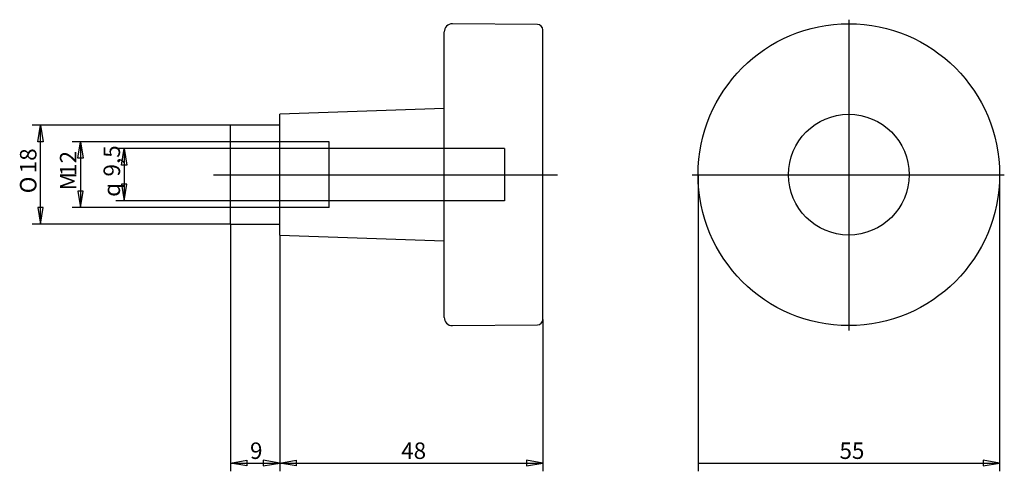
# Model space of a CAD drawing. Extents: x 14 to 193, y 109 to 191.
import ezdxf
from ezdxf.enums import TextEntityAlignment as Align
from ezdxf.lldxf.tags import DXFTag

# ---------------------------------------------------------------- set-up
doc = ezdxf.new("R2010")
doc.units = 0
doc.layers.get('0').update_dxf_attribs({"linetype": 'CONTINUOUS'})
for name, color, linetype in [('DEFAULT', 7, 'CONTINUOUS'), ('MEGA_002136', 7, 'CONTINUOUS'), ('STANDARD', 7, 'CONTINUOUS')]:
    doc.layers.add(name, color=color, linetype=linetype)
doc.styles.add('SEACAD_SEISO_TTF', font='seiso.ttf', dxfattribs={"height": 0.2})
doc.styles.add('SEACAD_SEMECI1_TTF', font='semeci1.ttf', dxfattribs={"height": 0.2})
tags = doc.linetypes.add('CENTER2', pattern=[1.125, 0.75, -0.125, 0.125, -0.125]).pattern_tags.tags
tags[10:11] = [DXFTag(74, 4), DXFTag(75, 0), DXFTag(340, '0'), DXFTag(46, 0.0), DXFTag(50, 0.0), DXFTag(44, 0.0), DXFTag(45, 0.0)]
tags[8:9] = [DXFTag(74, 4), DXFTag(75, 0), DXFTag(340, '0'), DXFTag(46, 0.0), DXFTag(50, 0.0), DXFTag(44, 0.0), DXFTag(45, 0.0)]
tags[6:7] = [DXFTag(74, 4), DXFTag(75, 0), DXFTag(340, '0'), DXFTag(46, 0.0), DXFTag(50, 0.0), DXFTag(44, 0.0), DXFTag(45, 0.0)]
tags[4:5] = [DXFTag(74, 4), DXFTag(75, 0), DXFTag(340, '0'), DXFTag(46, 0.0), DXFTag(50, 0.0), DXFTag(44, 0.0), DXFTag(45, 0.0)]

# ---------------------------------------------------------------- blocks, each defined once
blk = doc.blocks.new('SE')
at = {"layer": 'MEGA_002136', "color": 7, "linetype": 'CONTINUOUS', "ltscale": 25.4}
blk.add_circle((164.93, 162.65), 27.5, dxfattribs=at)
at = {"layer": 'STANDARD', "color": 7, "linetype": 'CENTER2', "ltscale": 25.4}
for p, q in [((164.93, 190.88), (164.93, 134.28)), ((136.36, 162.65), (193.3, 162.65))]:
    blk.add_line(p, q, dxfattribs=at)
blk.add_circle((164.93, 162.65), 11, dxfattribs=at)
blk = doc.blocks.new('SE1')
at = {"layer": 'DEFAULT', "color": 7, "linetype": 'CONTINUOUS', "ltscale": 25.4}
for p, q in [((137.43, 162.65), (137.43, 108.61)), ((192.43, 162.65), (192.43, 108.61)), ((137.43, 110.11), (192.43, 110.11))]:
    blk.add_line(p, q, dxfattribs=at)
blk.add_lwpolyline([(189.43, 109.61), (192.43, 110.11), (189.43, 110.61), (189.43, 109.61)], close=True, dxfattribs=at)
at = {"layer": 'DEFAULT', "color": 7, "linetype": 'CONTINUOUS', "ltscale": 25.4, "style": 'SEACAD_SEISO_TTF'}
blk.add_text('55', height=3, dxfattribs=at).set_placement((163.23, 113.86), align=Align.TOP_LEFT)
blk = doc.blocks.new('SE2')
at = {"layer": 'MEGA_002136', "color": 7, "linetype": 'CONTINUOUS', "ltscale": 25.4}
for p, q in [((91.11, 136.65), (91.11, 188.65)), ((108.12, 190.01), (92.62, 190.15)), ((109.11, 136.28), (109.11, 189.01)), ((91.11, 174.69), (61.11, 173.65)), ((61.11, 151.65), (61.11, 173.65)), ((61.11, 171.65), (52.11, 171.65)), ((52.11, 153.65), (52.11, 171.65)), ((52.11, 153.65), (61.11, 153.65)), ((61.11, 151.65), (91.11, 150.6)), ((92.62, 135.15), (108.12, 135.28))]:
    blk.add_line(p, q, dxfattribs=at)
for centre, radius, start, end in [((92.61, 188.65), 1.5, 89.5, 180), ((108.11, 189.01), 1, 0, 89.5), ((92.61, 136.65), 1.5, 180, 270.5), ((108.11, 136.28), 1, 270.5, 360)]:
    blk.add_arc(centre, radius, start, end, dxfattribs=at)
at = {"layer": 'STANDARD', "color": 7, "linetype": 'CENTER2', "ltscale": 25.4}
for p, q in [((70.11, 168.65), (51.64, 168.65)), ((102.11, 167.4), (51.64, 167.4)), ((70.11, 156.65), (70.11, 168.65)), ((102.11, 167.4), (102.11, 157.9)), ((49.03, 162.65), (111.79, 162.65)), ((102.11, 157.9), (51.57, 157.9)), ((70.11, 156.65), (51.57, 156.65))]:
    blk.add_line(p, q, dxfattribs=at)
blk = doc.blocks.new('SE3')
at = {"layer": 'DEFAULT', "color": 7, "linetype": 'CONTINUOUS', "ltscale": 25.4}
for p, q in [((52.11, 171.65), (15.97, 171.65)), ((17.47, 153.65), (17.47, 171.65)), ((52.11, 153.65), (15.97, 153.65))]:
    blk.add_line(p, q, dxfattribs=at)
for points in [[(16.97, 168.65), (17.47, 171.65), (17.97, 168.65), (16.97, 168.65)], [(16.97, 156.65), (17.47, 153.65), (17.97, 156.65), (16.97, 156.65)]]:
    blk.add_lwpolyline(points, close=True, dxfattribs=at)
for s, style, p in [('18', 'SEACAD_SEISO_TTF', (13.72, 162.9)), ('O', 'SEACAD_SEMECI1_TTF', (13.72, 159.26))]:
    blk.add_text(s, height=3, rotation=90, dxfattribs=dict(at, style=style)).set_placement(p, align=Align.TOP_LEFT)
blk = doc.blocks.new('SE4')
at = {"layer": 'DEFAULT', "color": 7, "linetype": 'CONTINUOUS', "ltscale": 25.4}
for p, q in [((51.64, 167.4), (31.22, 167.4)), ((32.72, 167.4), (32.72, 157.9)), ((51.57, 157.9), (31.22, 157.9))]:
    blk.add_line(p, q, dxfattribs=at)
for points in [[(32.22, 164.4), (32.72, 167.4), (33.22, 164.4), (32.22, 164.4)], [(32.22, 160.9), (32.72, 157.9), (33.22, 160.9), (32.22, 160.9)]]:
    blk.add_lwpolyline(points, close=True, dxfattribs=at)
for s, style, p in [('9,5', 'SEACAD_SEISO_TTF', (28.97, 162.31)), ('q', 'SEACAD_SEMECI1_TTF', (28.97, 158.61))]:
    blk.add_text(s, height=3, rotation=90, dxfattribs=dict(at, style=style)).set_placement(p, align=Align.TOP_LEFT)
blk = doc.blocks.new('SE5')
at = {"layer": 'DEFAULT', "color": 7, "linetype": 'CONTINUOUS', "ltscale": 25.4}
for p, q in [((51.64, 168.65), (23.26, 168.65)), ((24.76, 168.65), (24.76, 156.65)), ((51.57, 156.65), (23.26, 156.65))]:
    blk.add_line(p, q, dxfattribs=at)
for points in [[(24.26, 165.65), (24.76, 168.65), (25.26, 165.65), (24.26, 165.65)], [(24.26, 159.65), (24.76, 156.65), (25.26, 159.65), (24.26, 159.65)]]:
    blk.add_lwpolyline(points, close=True, dxfattribs=at)
at = {"layer": 'DEFAULT', "color": 7, "linetype": 'CONTINUOUS', "ltscale": 25.4, "style": 'SEACAD_SEISO_TTF'}
for s, p in [('12', (21.01, 162.42)), ('M', (21.01, 159.8))]:
    blk.add_text(s, height=3, rotation=90, dxfattribs=at).set_placement(p, align=Align.TOP_LEFT)
blk = doc.blocks.new('SE6')
at = {"layer": 'DEFAULT', "color": 7, "linetype": 'CONTINUOUS', "ltscale": 25.4}
for p, q in [((52.11, 153.65), (52.11, 108.61)), ((61.11, 151.65), (61.11, 108.61)), ((52.11, 110.11), (61.11, 110.11))]:
    blk.add_line(p, q, dxfattribs=at)
for points in [[(55.11, 109.61), (52.11, 110.11), (55.11, 110.61), (55.11, 109.61)], [(58.11, 109.61), (61.11, 110.11), (58.11, 110.61), (58.11, 109.61)]]:
    blk.add_lwpolyline(points, close=True, dxfattribs=at)
at = {"layer": 'DEFAULT', "color": 7, "linetype": 'CONTINUOUS', "ltscale": 25.4, "style": 'SEACAD_SEISO_TTF'}
blk.add_text('9', height=3, dxfattribs=at).set_placement((55.69, 113.86), align=Align.TOP_LEFT)
blk = doc.blocks.new('SE7')
at = {"layer": 'DEFAULT', "color": 7, "linetype": 'CONTINUOUS', "ltscale": 25.4}
for p, q in [((61.11, 151.65), (61.11, 108.61)), ((109.11, 136.28), (109.11, 108.61)), ((61.11, 110.11), (109.11, 110.11))]:
    blk.add_line(p, q, dxfattribs=at)
for points in [[(64.11, 109.61), (61.11, 110.11), (64.11, 110.61), (64.11, 109.61)], [(106.11, 109.61), (109.11, 110.11), (106.11, 110.61), (106.11, 109.61)]]:
    blk.add_lwpolyline(points, close=True, dxfattribs=at)
at = {"layer": 'DEFAULT', "color": 7, "linetype": 'CONTINUOUS', "ltscale": 25.4, "style": 'SEACAD_SEISO_TTF'}
blk.add_text('48', height=3, dxfattribs=at).set_placement((83.27, 113.86), align=Align.TOP_LEFT)

msp = doc.modelspace()

# ---------------------------------------------------------------- block references
for name in ['SE', 'SE2', 'SE3', 'SE5', 'SE4', 'SE1', 'SE6', 'SE7']:
    msp.add_blockref(name, (0, 0))

doc.saveas('drawing.dxf')
